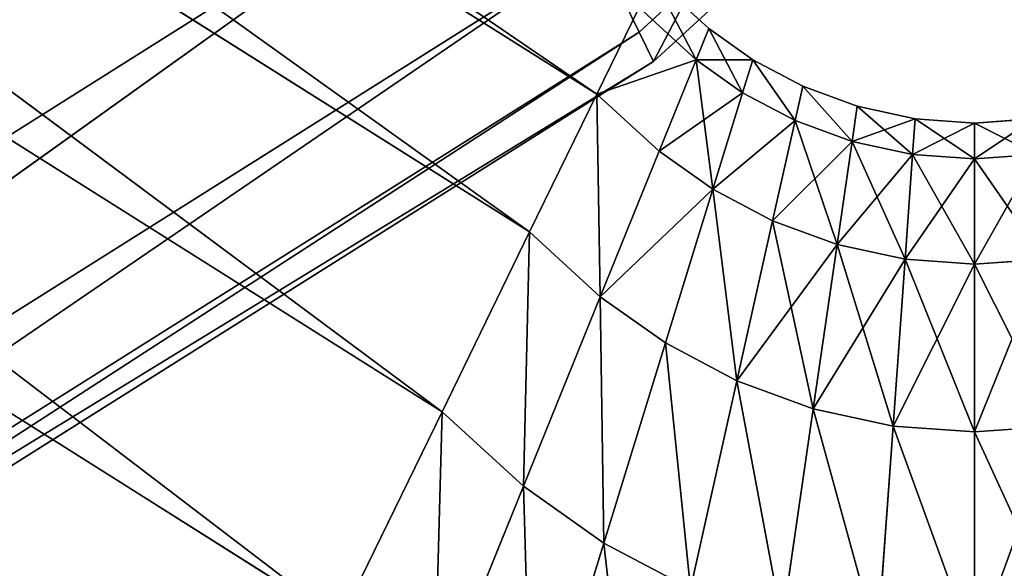
# Model space of a CAD drawing. Extents: x 0 to 3.57, y 0 to 0.63.
# Drawn here: x 1.65 to 1.79, y 0.23 to 0.31 of the extents above; entities that cross this region are included whole.
import ezdxf

# ---------------------------------------------------------------- set-up
doc = ezdxf.new("R2010")
doc.units = 0
doc.header["$LTSCALE"] = 2.54
doc.layers.get('0').update_dxf_attribs({"color": 13, "linetype": 'CONTINUOUS'})

# ---------------------------------------------------------------- blocks, each defined once
blk = doc.blocks.new('EL_1')
at = {"color": 0}
for p, q in [((54.27, 36.599, 26.139), (53.255, 39.883, 27.735)), ((53.255, 39.883, -3.135), (54.27, 36.599, -1.539)), ((54.27, 36.599, 26.139), (53.255, 39.883, 27.735)), ((53.255, 39.883, -3.135), (54.27, 36.599, -1.539)), ((51.879, 38.908, -3.135), (53.139, 35.798, -1.539)), ((53.139, 35.798, 26.139), (51.879, 38.908, 27.735)), ((53.139, 35.798, 26.139), (51.879, 38.908, 27.735)), ((51.879, 38.908, -3.135), (53.139, 35.798, -1.539)), ((59.5, 35.031, 23.599), (59.5, 38.108, 26.139)), ((59.5, 38.108, -1.539), (59.5, 35.031, 1.001)), ((59.5, 35.031, 23.599), (59.5, 38.108, 26.139)), ((59.5, 38.108, -1.539), (59.5, 35.031, 1.001)), ((58.35, 34.949, 23.599), (58.131, 38.01, 26.139)), ((58.131, 38.01, -1.539), (58.35, 34.949, 1.001)), ((58.131, 38.01, -1.539), (58.35, 34.949, 1.001)), ((58.35, 34.949, 23.599), (58.131, 38.01, 26.139)), ((20.057, 18.482, 27.735), (50.554, 37.695, 27.735)), ((20.057, 18.482, -3.135), (50.554, 37.695, -3.135)), ((20.057, 18.482, -3.135), (50.554, 37.695, -3.135)), ((20.057, 18.482, 27.735), (50.554, 37.695, 27.735)), ((50.554, 37.695, -3.135), (51.991, 34.747, -1.539)), ((51.991, 34.747, 26.139), (50.554, 37.695, 27.735)), ((50.554, 37.695, -3.135), (51.991, 34.747, -1.539)), ((51.991, 34.747, 26.139), (50.554, 37.695, 27.735)), ((57.225, 34.706, 23.599), (56.787, 37.72, 26.139)), ((56.787, 37.72, -1.539), (57.225, 34.706, 1.001)), ((57.225, 34.706, 23.599), (56.787, 37.72, 26.139)), ((56.787, 37.72, -1.539), (57.225, 34.706, 1.001)), ((54.27, 36.599, -1.539), (55.492, 37.245, -1.539)), ((54.27, 36.599, 26.139), (55.492, 37.245, 26.139)), ((54.27, 36.599, -1.539), (55.492, 37.245, -1.539)), ((54.27, 36.599, 26.139), (55.492, 37.245, 26.139)), ((56.148, 34.311, 23.599), (55.492, 37.245, 26.139)), ((55.492, 37.245, -1.539), (56.148, 34.311, 1.001)), ((55.492, 37.245, -1.539), (56.148, 34.311, 1.001)), ((56.148, 34.311, 23.599), (55.492, 37.245, 26.139)), ((53.139, 35.798, 26.139), (54.27, 36.599, 26.139)), ((53.139, 35.798, -1.539), (54.27, 36.599, -1.539)), ((53.139, 35.798, 26.139), (54.27, 36.599, 26.139)), ((53.139, 35.798, -1.539), (54.27, 36.599, -1.539)), ((55.141, 33.778, 23.599), (54.27, 36.599, 26.139)), ((54.27, 36.599, -1.539), (55.141, 33.778, 1.001)), ((54.27, 36.599, -1.539), (55.141, 33.778, 1.001)), ((55.141, 33.778, 23.599), (54.27, 36.599, 26.139)), ((51.991, 34.747, -1.539), (53.139, 35.798, -1.539)), ((51.991, 34.747, 26.139), (53.139, 35.798, 26.139)), ((51.991, 34.747, -1.539), (53.139, 35.798, -1.539)), ((51.991, 34.747, 26.139), (53.139, 35.798, 26.139)), ((54.221, 33.127, 23.599), (53.139, 35.798, 26.139)), ((53.139, 35.798, -1.539), (54.221, 33.127, 1.001)), ((53.139, 35.798, -1.539), (54.221, 33.127, 1.001)), ((54.221, 33.127, 23.599), (53.139, 35.798, 26.139)), ((58.35, 34.949, 1.001), (59.5, 35.031, 1.001)), ((58.35, 34.949, 1.001), (59.5, 35.031, 1.001)), ((58.35, 34.949, 23.599), (59.5, 35.031, 23.599)), ((58.35, 34.949, 23.599), (59.5, 35.031, 23.599)), ((59.5, 35.031, 1.001), (59.5, 32.67, 4.31)), ((59.5, 35.031, 1.001), (60.65, 34.949, 1.001)), ((59.5, 35.031, 23.599), (60.65, 34.949, 23.599)), ((59.5, 35.031, 1.001), (59.5, 32.67, 4.31)), ((59.5, 32.67, 20.29), (59.5, 35.031, 23.599)), ((59.5, 35.031, 1.001), (60.65, 34.949, 1.001)), ((59.5, 35.031, 23.599), (60.65, 34.949, 23.599)), ((59.5, 32.67, 20.29), (59.5, 35.031, 23.599)), ((57.225, 34.706, 23.599), (58.35, 34.949, 23.599)), ((57.225, 34.706, 23.599), (58.35, 34.949, 23.599)), ((57.225, 34.706, 1.001), (58.35, 34.949, 1.001)), ((57.225, 34.706, 1.001), (58.35, 34.949, 1.001)), ((58.519, 32.6, 20.29), (58.35, 34.949, 23.599)), ((58.35, 34.949, 1.001), (58.519, 32.6, 4.31)), ((58.35, 34.949, 1.001), (58.519, 32.6, 4.31)), ((58.519, 32.6, 20.29), (58.35, 34.949, 23.599)), ((21.523, 15.563, -1.539), (51.991, 34.747, -1.539)), ((21.523, 15.563, -1.539), (51.991, 34.747, -1.539)), ((21.523, 15.563, 26.139), (51.991, 34.747, 26.139)), ((21.523, 15.563, 26.139), (51.991, 34.747, 26.139)), ((51.991, 34.747, -1.539), (22.782, 13.057, 1.001)), ((51.991, 34.747, -1.539), (22.782, 13.057, 1.001)), ((22.782, 13.057, 23.599), (51.991, 34.747, 26.139)), ((22.782, 13.057, 23.599), (51.991, 34.747, 26.139)), ((51.991, 34.747, -1.539), (53.225, 32.215, 1.001)), ((53.225, 32.215, 23.599), (51.991, 34.747, 26.139)), ((51.991, 34.747, -1.539), (53.225, 32.215, 1.001)), ((53.225, 32.215, 23.599), (51.991, 34.747, 26.139)), ((56.148, 34.311, 1.001), (57.225, 34.706, 1.001)), ((56.148, 34.311, 23.599), (57.225, 34.706, 23.599)), ((56.148, 34.311, 23.599), (57.225, 34.706, 23.599)), ((56.148, 34.311, 1.001), (57.225, 34.706, 1.001)), ((57.562, 32.393, 20.29), (57.225, 34.706, 23.599)), ((57.225, 34.706, 1.001), (57.562, 32.393, 4.31)), ((57.562, 32.393, 20.29), (57.225, 34.706, 23.599)), ((57.225, 34.706, 1.001), (57.562, 32.393, 4.31)), ((55.141, 33.778, 1.001), (56.148, 34.311, 1.001)), ((55.141, 33.778, 23.599), (56.148, 34.311, 23.599)), ((55.141, 33.778, 1.001), (56.148, 34.311, 1.001)), ((55.141, 33.778, 23.599), (56.148, 34.311, 23.599)), ((56.148, 34.311, 1.001), (56.652, 32.06, 4.31)), ((56.652, 32.06, 20.29), (56.148, 34.311, 23.599)), ((56.148, 34.311, 1.001), (56.652, 32.06, 4.31)), ((56.652, 32.06, 20.29), (56.148, 34.311, 23.599)), ((54.221, 33.127, 23.599), (55.141, 33.778, 23.599)), ((54.221, 33.127, 1.001), (55.141, 33.778, 1.001)), ((54.221, 33.127, 1.001), (55.141, 33.778, 1.001)), ((54.221, 33.127, 23.599), (55.141, 33.778, 23.599)), ((55.141, 33.778, 1.001), (55.809, 31.614, 4.31)), ((55.141, 33.778, 1.001), (55.809, 31.614, 4.31)), ((55.809, 31.614, 20.29), (55.141, 33.778, 23.599)), ((55.809, 31.614, 20.29), (55.141, 33.778, 23.599)), ((53.225, 32.215, 1.001), (54.221, 33.127, 1.001)), ((53.225, 32.215, 23.599), (54.221, 33.127, 23.599)), ((53.225, 32.215, 23.599), (54.221, 33.127, 23.599)), ((53.225, 32.215, 1.001), (54.221, 33.127, 1.001)), ((55.052, 31.077, 20.29), (54.221, 33.127, 23.599)), ((54.221, 33.127, 1.001), (55.052, 31.077, 4.31)), ((54.221, 33.127, 1.001), (55.052, 31.077, 4.31)), ((55.052, 31.077, 20.29), (54.221, 33.127, 23.599)), ((58.519, 32.6, 4.31), (59.5, 32.67, 4.31)), ((58.519, 32.6, 4.31), (59.5, 32.67, 4.31)), ((58.519, 32.6, 20.29), (59.5, 32.67, 20.29)), ((58.519, 32.6, 20.29), (59.5, 32.67, 20.29)), ((59.5, 32.67, 4.31), (60.481, 32.6, 4.31)), ((59.5, 32.67, 4.31), (59.5, 31.186, 8.164)), ((59.5, 31.186, 16.436), (59.5, 32.67, 20.29)), ((59.5, 32.67, 4.31), (59.5, 31.186, 8.164)), ((59.5, 32.67, 4.31), (60.481, 32.6, 4.31)), ((59.5, 32.67, 20.29), (60.481, 32.6, 20.29)), ((59.5, 31.186, 16.436), (59.5, 32.67, 20.29)), ((59.5, 32.67, 20.29), (60.481, 32.6, 20.29)), ((57.562, 32.393, 4.31), (58.519, 32.6, 4.31)), ((57.562, 32.393, 20.29), (58.519, 32.6, 20.29)), ((57.562, 32.393, 4.31), (58.519, 32.6, 4.31)), ((57.562, 32.393, 20.29), (58.519, 32.6, 20.29)), ((58.519, 32.6, 4.31), (58.625, 31.123, 8.164)), ((58.519, 32.6, 4.31), (58.625, 31.123, 8.164)), ((58.625, 31.123, 16.436), (58.519, 32.6, 20.29)), ((58.625, 31.123, 16.436), (58.519, 32.6, 20.29)), ((56.652, 32.06, 4.31), (57.562, 32.393, 4.31)), ((56.652, 32.06, 20.29), (57.562, 32.393, 20.29)), ((56.652, 32.06, 4.31), (57.562, 32.393, 4.31)), ((56.652, 32.06, 20.29), (57.562, 32.393, 20.29)), ((57.562, 32.393, 4.31), (57.773, 30.94, 8.164)), ((57.773, 30.94, 16.436), (57.562, 32.393, 20.29)), ((57.562, 32.393, 4.31), (57.773, 30.94, 8.164)), ((57.773, 30.94, 16.436), (57.562, 32.393, 20.29)), ((22.782, 13.057, 1.001), (53.225, 32.215, 1.001)), ((22.782, 13.057, 1.001), (53.225, 32.215, 1.001)), ((22.782, 13.057, 23.599), (53.225, 32.215, 23.599)), ((22.782, 13.057, 23.599), (53.225, 32.215, 23.599)), ((53.225, 32.215, 1.001), (23.748, 11.134, 4.31)), ((53.225, 32.215, 1.001), (23.748, 11.134, 4.31)), ((53.225, 32.215, 23.599), (23.748, 11.134, 20.29)), ((53.225, 32.215, 23.599), (23.748, 11.134, 20.29)), ((54.172, 30.272, 20.29), (53.225, 32.215, 23.599)), ((53.225, 32.215, 1.001), (54.172, 30.272, 4.31)), ((53.225, 32.215, 1.001), (54.172, 30.272, 4.31)), ((54.172, 30.272, 20.29), (53.225, 32.215, 23.599)), ((55.809, 31.614, 4.31), (56.652, 32.06, 4.31)), ((55.809, 31.614, 4.31), (56.652, 32.06, 4.31)), ((55.809, 31.614, 20.29), (56.652, 32.06, 20.29)), ((55.809, 31.614, 20.29), (56.652, 32.06, 20.29)), ((56.652, 32.06, 4.31), (56.968, 30.644, 8.164)), ((56.652, 32.06, 4.31), (56.968, 30.644, 8.164)), ((56.968, 30.644, 16.436), (56.652, 32.06, 20.29)), ((56.968, 30.644, 16.436), (56.652, 32.06, 20.29)), ((55.052, 31.077, 4.31), (55.809, 31.614, 4.31)), ((55.052, 31.077, 20.29), (55.809, 31.614, 20.29)), ((55.052, 31.077, 4.31), (55.809, 31.614, 4.31)), ((55.052, 31.077, 20.29), (55.809, 31.614, 20.29)), ((55.809, 31.614, 4.31), (56.229, 30.254, 8.164)), ((56.229, 30.254, 16.436), (55.809, 31.614, 20.29)), ((55.809, 31.614, 4.31), (56.229, 30.254, 8.164)), ((56.229, 30.254, 16.436), (55.809, 31.614, 20.29)), ((57.773, 30.94, 8.164), (58.625, 31.123, 8.164)), ((57.773, 30.94, 16.436), (58.625, 31.123, 16.436)), ((57.773, 30.94, 16.436), (58.625, 31.123, 16.436)), ((57.773, 30.94, 8.164), (58.625, 31.123, 8.164)), ((58.625, 31.123, 8.164), (59.5, 31.186, 8.164)), ((58.625, 31.123, 8.164), (59.5, 31.186, 8.164)), ((58.625, 31.123, 16.436), (59.5, 31.186, 16.436)), ((58.625, 31.123, 16.436), (59.5, 31.186, 16.436)), ((58.661, 30.62, 12.3), (58.625, 31.123, 16.436)), ((58.625, 31.123, 8.164), (58.661, 30.62, 12.3)), ((58.661, 30.62, 12.3), (58.625, 31.123, 16.436)), ((58.625, 31.123, 8.164), (58.661, 30.62, 12.3)), ((59.5, 31.186, 8.164), (59.5, 30.68, 12.3)), ((59.5, 31.186, 8.164), (60.375, 31.123, 8.164)), ((59.5, 30.68, 12.3), (59.5, 31.186, 16.436)), ((59.5, 31.186, 8.164), (59.5, 30.68, 12.3)), ((59.5, 31.186, 8.164), (60.375, 31.123, 8.164)), ((59.5, 31.186, 16.436), (60.375, 31.123, 16.436)), ((59.5, 31.186, 16.436), (60.375, 31.123, 16.436)), ((59.5, 30.68, 12.3), (59.5, 31.186, 16.436)), ((54.172, 30.272, 4.31), (55.052, 31.077, 4.31)), ((54.172, 30.272, 20.29), (55.052, 31.077, 20.29)), ((54.172, 30.272, 4.31), (55.052, 31.077, 4.31)), ((54.172, 30.272, 20.29), (55.052, 31.077, 20.29)), ((55.052, 31.077, 4.31), (55.573, 29.789, 8.164)), ((55.052, 31.077, 4.31), (55.573, 29.789, 8.164)), ((55.573, 29.789, 16.436), (55.052, 31.077, 20.29)), ((55.573, 29.789, 16.436), (55.052, 31.077, 20.29)), ((56.968, 30.644, 8.164), (57.773, 30.94, 8.164)), ((56.968, 30.644, 8.164), (57.773, 30.94, 8.164)), ((56.968, 30.644, 16.436), (57.773, 30.94, 16.436)), ((56.968, 30.644, 16.436), (57.773, 30.94, 16.436)), ((57.845, 30.444, 12.3), (57.773, 30.94, 16.436)), ((57.773, 30.94, 8.164), (57.845, 30.444, 12.3)), ((57.773, 30.94, 8.164), (57.845, 30.444, 12.3)), ((57.845, 30.444, 12.3), (57.773, 30.94, 16.436)), ((56.229, 30.254, 16.436), (56.968, 30.644, 16.436)), ((56.229, 30.254, 8.164), (56.968, 30.644, 8.164)), ((56.229, 30.254, 8.164), (56.968, 30.644, 8.164)), ((56.229, 30.254, 16.436), (56.968, 30.644, 16.436)), ((57.076, 30.162, 12.3), (56.968, 30.644, 16.436)), ((56.968, 30.644, 8.164), (57.076, 30.162, 12.3)), ((56.968, 30.644, 8.164), (57.076, 30.162, 12.3)), ((57.076, 30.162, 12.3), (56.968, 30.644, 16.436)), ((58.661, 30.62, 12.3), (57.845, 30.444, 12.3)), ((58.661, 30.62, 12.3), (57.845, 30.444, 12.3)), ((59.5, 30.68, 12.3), (58.661, 30.62, 12.3)), ((59.5, 30.68, 12.3), (58.661, 30.62, 12.3)), ((60.339, 30.62, 12.3), (59.5, 30.68, 12.3)), ((60.339, 30.62, 12.3), (59.5, 30.68, 12.3)), ((57.845, 30.444, 12.3), (57.076, 30.162, 12.3)), ((57.845, 30.444, 12.3), (57.076, 30.162, 12.3)), ((23.748, 11.134, 4.31), (54.172, 30.272, 4.31)), ((23.748, 11.134, 4.31), (54.172, 30.272, 4.31)), ((23.748, 11.134, 20.29), (54.172, 30.272, 20.29)), ((23.748, 11.134, 20.29), (54.172, 30.272, 20.29)), ((54.172, 30.272, 4.31), (54.768, 29.051, 8.164)), ((54.768, 29.051, 16.436), (54.172, 30.272, 20.29)), ((54.172, 30.272, 4.31), (54.768, 29.051, 8.164)), ((54.768, 29.051, 16.436), (54.172, 30.272, 20.29)), ((55.573, 29.789, 8.164), (56.229, 30.254, 8.164)), ((55.573, 29.789, 16.436), (56.229, 30.254, 16.436)), ((55.573, 29.789, 16.436), (56.229, 30.254, 16.436)), ((55.573, 29.789, 8.164), (56.229, 30.254, 8.164)), ((56.372, 29.79, 12.3), (56.229, 30.254, 16.436)), ((56.229, 30.254, 8.164), (56.372, 29.79, 12.3)), ((56.372, 29.79, 12.3), (56.229, 30.254, 16.436)), ((56.229, 30.254, 8.164), (56.372, 29.79, 12.3)), ((57.076, 30.162, 12.3), (56.372, 29.79, 12.3)), ((57.076, 30.162, 12.3), (56.372, 29.79, 12.3)), ((54.768, 29.051, 8.164), (55.573, 29.789, 8.164)), ((54.768, 29.051, 8.164), (55.573, 29.789, 8.164)), ((54.768, 29.051, 16.436), (55.573, 29.789, 16.436)), ((54.768, 29.051, 16.436), (55.573, 29.789, 16.436)), ((55.573, 29.789, 8.164), (55.752, 29.35, 12.3)), ((55.752, 29.35, 12.3), (55.573, 29.789, 16.436)), ((55.752, 29.35, 12.3), (55.573, 29.789, 16.436)), ((55.573, 29.789, 8.164), (55.752, 29.35, 12.3)), ((56.372, 29.79, 12.3), (55.752, 29.35, 12.3)), ((56.372, 29.79, 12.3), (55.752, 29.35, 12.3)), ((55.752, 29.35, 12.3), (54.971, 28.635, 12.3)), ((55.752, 29.35, 12.3), (54.971, 28.635, 12.3)), ((24.355, 9.925, 16.436), (54.768, 29.051, 16.436)), ((24.355, 9.925, 8.164), (54.768, 29.051, 8.164)), ((24.355, 9.925, 16.436), (54.768, 29.051, 16.436)), ((24.355, 9.925, 8.164), (54.768, 29.051, 8.164)), ((54.768, 29.051, 8.164), (54.971, 28.635, 12.3)), ((54.971, 28.635, 12.3), (54.768, 29.051, 16.436)), ((54.971, 28.635, 12.3), (54.768, 29.051, 16.436)), ((54.768, 29.051, 8.164), (54.971, 28.635, 12.3)), ((54.971, 28.635, 12.3), (24.562, 9.513, 12.3)), ((54.971, 28.635, 12.3), (24.562, 9.513, 12.3))]:
    blk.add_line(p, q, dxfattribs=at)
mesh = blk.add_polyface(dxfattribs=at)
corners = [(46.033, 46.97, 26.139), (44.799, 49.502, 23.599), (15.446, 27.664, 26.139)]
mesh.append_faces([[corners[k] for k in face] for face in [(0, 1, 2)]], dxfattribs={"color": 0})
mesh = blk.add_polyface(dxfattribs=at)
corners = [(46.033, 46.97, -1.539), (15.446, 27.664, -1.539), (44.799, 49.502, 1.001)]
mesh.append_faces([[corners[k] for k in face] for face in [(0, 1, 2)]], dxfattribs={"color": 0})
mesh = blk.add_polyface(dxfattribs=at)
corners = [(16.911, 24.746, 27.735), (46.033, 46.97, 26.139), (15.446, 27.664, 26.139), (47.47, 44.022, 27.735)]
mesh.append_faces([[corners[k] for k in face] for face in [(0, 1, 2), (1, 0, 3)]], dxfattribs={"vtx0": -1, "color": 0})
mesh = blk.add_polyface(dxfattribs=at)
corners = [(46.033, 46.97, -1.539), (16.911, 24.746, -3.135), (15.446, 27.664, -1.539), (47.47, 44.022, -3.135)]
mesh.append_faces([[corners[k] for k in face] for face in [(0, 1, 2), (1, 0, 3)]], dxfattribs={"vtx0": -1, "color": 0})
mesh = blk.add_polyface(dxfattribs=at)
corners = [(18.484, 21.614, 28.28), (47.47, 44.022, 27.735), (16.911, 24.746, 27.735), (49.012, 40.858, 28.28)]
mesh.append_faces([[corners[k] for k in face] for face in [(0, 1, 2), (1, 0, 3)]], dxfattribs={"vtx0": -1, "color": 0})
mesh = blk.add_polyface(dxfattribs=at)
corners = [(47.47, 44.022, -3.135), (18.484, 21.614, -3.68), (16.911, 24.746, -3.135), (49.012, 40.858, -3.68)]
mesh.append_faces([[corners[k] for k in face] for face in [(0, 1, 2), (1, 0, 3)]], dxfattribs={"vtx0": -1, "color": 0})
mesh = blk.add_polyface(dxfattribs=at)
corners = [(20.057, 18.482, 27.735), (49.012, 40.858, 28.28), (18.484, 21.614, 28.28), (50.554, 37.695, 27.735)]
mesh.append_faces([[corners[k] for k in face] for face in [(0, 1, 2), (1, 0, 3)]], dxfattribs={"vtx0": -1, "color": 0})
mesh = blk.add_polyface(dxfattribs=at)
corners = [(49.012, 40.858, -3.68), (20.057, 18.482, -3.135), (18.484, 21.614, -3.68), (50.554, 37.695, -3.135)]
mesh.append_faces([[corners[k] for k in face] for face in [(0, 1, 2), (1, 0, 3)]], dxfattribs={"vtx0": -1, "color": 0})
mesh = blk.add_polyface(dxfattribs=at)
corners = [(54.728, 40.662, -3.135), (54.27, 36.599, -1.539), (53.255, 39.883, -3.135), (55.492, 37.245, -1.539)]
mesh.append_faces([[corners[k] for k in face] for face in [(0, 1, 2), (1, 0, 3)]], dxfattribs={"vtx0": -1, "color": 0})
mesh = blk.add_polyface(dxfattribs=at)
corners = [(54.27, 36.599, 26.139), (54.728, 40.662, 27.735), (53.255, 39.883, 27.735), (55.492, 37.245, 26.139)]
mesh.append_faces([[corners[k] for k in face] for face in [(0, 1, 2), (1, 0, 3)]], dxfattribs={"vtx0": -1, "color": 0})
mesh = blk.add_polyface(dxfattribs=at)
corners = [(53.139, 35.798, 26.139), (53.255, 39.883, 27.735), (51.879, 38.908, 27.735), (54.27, 36.599, 26.139)]
mesh.append_faces([[corners[k] for k in face] for face in [(0, 1, 2), (1, 0, 3)]], dxfattribs={"vtx0": -1, "color": 0})
mesh = blk.add_polyface(dxfattribs=at)
corners = [(53.255, 39.883, -3.135), (53.139, 35.798, -1.539), (51.879, 38.908, -3.135), (54.27, 36.599, -1.539)]
mesh.append_faces([[corners[k] for k in face] for face in [(0, 1, 2), (1, 0, 3)]], dxfattribs={"vtx0": -1, "color": 0})
mesh = blk.add_polyface(dxfattribs=at)
corners = [(51.879, 38.908, -3.135), (51.991, 34.747, -1.539), (50.554, 37.695, -3.135), (53.139, 35.798, -1.539)]
mesh.append_faces([[corners[k] for k in face] for face in [(0, 1, 2), (1, 0, 3)]], dxfattribs={"vtx0": -1, "color": 0})
mesh = blk.add_polyface(dxfattribs=at)
corners = [(51.991, 34.747, 26.139), (51.879, 38.908, 27.735), (50.554, 37.695, 27.735), (53.139, 35.798, 26.139)]
mesh.append_faces([[corners[k] for k in face] for face in [(0, 1, 2), (1, 0, 3)]], dxfattribs={"vtx0": -1, "color": 0})
mesh = blk.add_polyface(dxfattribs=at)
corners = [(59.5, 38.108, -1.539), (58.35, 34.949, 1.001), (58.131, 38.01, -1.539), (59.5, 35.031, 1.001)]
mesh.append_faces([[corners[k] for k in face] for face in [(0, 1, 2), (1, 0, 3)]], dxfattribs={"vtx0": -1, "color": 0})
mesh = blk.add_polyface(dxfattribs=at)
corners = [(58.35, 34.949, 23.599), (59.5, 38.108, 26.139), (58.131, 38.01, 26.139), (59.5, 35.031, 23.599)]
mesh.append_faces([[corners[k] for k in face] for face in [(0, 1, 2), (1, 0, 3)]], dxfattribs={"vtx0": -1, "color": 0})
mesh = blk.add_polyface(dxfattribs=at)
corners = [(60.65, 34.949, 23.599), (59.5, 38.108, 26.139), (59.5, 35.031, 23.599), (60.869, 38.01, 26.139)]
mesh.append_faces([[corners[k] for k in face] for face in [(0, 1, 2), (1, 0, 3)]], dxfattribs={"vtx0": -1, "color": 0})
mesh = blk.add_polyface(dxfattribs=at)
corners = [(60.869, 38.01, -1.539), (59.5, 35.031, 1.001), (59.5, 38.108, -1.539), (60.65, 34.949, 1.001)]
mesh.append_faces([[corners[k] for k in face] for face in [(0, 1, 2), (1, 0, 3)]], dxfattribs={"vtx0": -1, "color": 0})
mesh = blk.add_polyface(dxfattribs=at)
corners = [(57.225, 34.706, 23.599), (58.131, 38.01, 26.139), (56.787, 37.72, 26.139), (58.35, 34.949, 23.599)]
mesh.append_faces([[corners[k] for k in face] for face in [(0, 1, 2), (1, 0, 3)]], dxfattribs={"vtx0": -1, "color": 0})
mesh = blk.add_polyface(dxfattribs=at)
corners = [(58.131, 38.01, -1.539), (57.225, 34.706, 1.001), (56.787, 37.72, -1.539), (58.35, 34.949, 1.001)]
mesh.append_faces([[corners[k] for k in face] for face in [(0, 1, 2), (1, 0, 3)]], dxfattribs={"vtx0": -1, "color": 0})
mesh = blk.add_polyface(dxfattribs=at)
corners = [(50.554, 37.695, -3.135), (21.523, 15.563, -1.539), (20.057, 18.482, -3.135), (51.991, 34.747, -1.539)]
mesh.append_faces([[corners[k] for k in face] for face in [(0, 1, 2), (1, 0, 3)]], dxfattribs={"vtx0": -1, "color": 0})
mesh = blk.add_polyface(dxfattribs=at)
corners = [(21.523, 15.563, 26.139), (50.554, 37.695, 27.735), (20.057, 18.482, 27.735), (51.991, 34.747, 26.139)]
mesh.append_faces([[corners[k] for k in face] for face in [(0, 1, 2), (1, 0, 3)]], dxfattribs={"vtx0": -1, "color": 0})
mesh = blk.add_polyface(dxfattribs=at)
corners = [(56.148, 34.311, 23.599), (56.787, 37.72, 26.139), (55.492, 37.245, 26.139), (57.225, 34.706, 23.599)]
mesh.append_faces([[corners[k] for k in face] for face in [(0, 1, 2), (1, 0, 3)]], dxfattribs={"vtx0": -1, "color": 0})
mesh = blk.add_polyface(dxfattribs=at)
corners = [(56.787, 37.72, -1.539), (56.148, 34.311, 1.001), (55.492, 37.245, -1.539), (57.225, 34.706, 1.001)]
mesh.append_faces([[corners[k] for k in face] for face in [(0, 1, 2), (1, 0, 3)]], dxfattribs={"vtx0": -1, "color": 0})
mesh = blk.add_polyface(dxfattribs=at)
corners = [(55.492, 37.245, -1.539), (55.141, 33.778, 1.001), (54.27, 36.599, -1.539), (56.148, 34.311, 1.001)]
mesh.append_faces([[corners[k] for k in face] for face in [(0, 1, 2), (1, 0, 3)]], dxfattribs={"vtx0": -1, "color": 0})
mesh = blk.add_polyface(dxfattribs=at)
corners = [(55.141, 33.778, 23.599), (55.492, 37.245, 26.139), (54.27, 36.599, 26.139), (56.148, 34.311, 23.599)]
mesh.append_faces([[corners[k] for k in face] for face in [(0, 1, 2), (1, 0, 3)]], dxfattribs={"vtx0": -1, "color": 0})
mesh = blk.add_polyface(dxfattribs=at)
corners = [(54.221, 33.127, 23.599), (54.27, 36.599, 26.139), (53.139, 35.798, 26.139), (55.141, 33.778, 23.599)]
mesh.append_faces([[corners[k] for k in face] for face in [(0, 1, 2), (1, 0, 3)]], dxfattribs={"vtx0": -1, "color": 0})
mesh = blk.add_polyface(dxfattribs=at)
corners = [(54.27, 36.599, -1.539), (54.221, 33.127, 1.001), (53.139, 35.798, -1.539), (55.141, 33.778, 1.001)]
mesh.append_faces([[corners[k] for k in face] for face in [(0, 1, 2), (1, 0, 3)]], dxfattribs={"vtx0": -1, "color": 0})
mesh = blk.add_polyface(dxfattribs=at)
corners = [(53.139, 35.798, -1.539), (53.225, 32.215, 1.001), (51.991, 34.747, -1.539), (54.221, 33.127, 1.001)]
mesh.append_faces([[corners[k] for k in face] for face in [(0, 1, 2), (1, 0, 3)]], dxfattribs={"vtx0": -1, "color": 0})
mesh = blk.add_polyface(dxfattribs=at)
corners = [(53.225, 32.215, 23.599), (53.139, 35.798, 26.139), (51.991, 34.747, 26.139), (54.221, 33.127, 23.599)]
mesh.append_faces([[corners[k] for k in face] for face in [(0, 1, 2), (1, 0, 3)]], dxfattribs={"vtx0": -1, "color": 0})
mesh = blk.add_polyface(dxfattribs=at)
corners = [(59.5, 35.031, 1.001), (58.519, 32.6, 4.31), (58.35, 34.949, 1.001), (59.5, 32.67, 4.31)]
mesh.append_faces([[corners[k] for k in face] for face in [(0, 1, 2), (1, 0, 3)]], dxfattribs={"vtx0": -1, "color": 0})
mesh = blk.add_polyface(dxfattribs=at)
corners = [(59.5, 32.67, 20.29), (58.35, 34.949, 23.599), (58.519, 32.6, 20.29), (59.5, 35.031, 23.599)]
mesh.append_faces([[corners[k] for k in face] for face in [(0, 1, 2), (1, 0, 3)]], dxfattribs={"vtx0": -1, "color": 0})
mesh = blk.add_polyface(dxfattribs=at)
corners = [(60.481, 32.6, 4.31), (59.5, 35.031, 1.001), (60.65, 34.949, 1.001), (59.5, 32.67, 4.31)]
mesh.append_faces([[corners[k] for k in face] for face in [(0, 1, 2), (1, 0, 3)]], dxfattribs={"vtx0": -1, "color": 0})
mesh = blk.add_polyface(dxfattribs=at)
corners = [(60.65, 34.949, 23.599), (59.5, 32.67, 20.29), (60.481, 32.6, 20.29), (59.5, 35.031, 23.599)]
mesh.append_faces([[corners[k] for k in face] for face in [(0, 1, 2), (1, 0, 3)]], dxfattribs={"vtx0": -1, "color": 0})
mesh = blk.add_polyface(dxfattribs=at)
corners = [(58.35, 34.949, 23.599), (57.562, 32.393, 20.29), (58.519, 32.6, 20.29), (57.225, 34.706, 23.599)]
mesh.append_faces([[corners[k] for k in face] for face in [(0, 1, 2), (1, 0, 3)]], dxfattribs={"vtx0": -1, "color": 0})
mesh = blk.add_polyface(dxfattribs=at)
corners = [(58.519, 32.6, 4.31), (57.225, 34.706, 1.001), (58.35, 34.949, 1.001), (57.562, 32.393, 4.31)]
mesh.append_faces([[corners[k] for k in face] for face in [(0, 1, 2), (1, 0, 3)]], dxfattribs={"vtx0": -1, "color": 0})
mesh = blk.add_polyface(dxfattribs=at)
corners = [(51.991, 34.747, -1.539), (22.782, 13.057, 1.001), (21.523, 15.563, -1.539)]
mesh.append_faces([[corners[k] for k in face] for face in [(0, 1, 2)]], dxfattribs={"color": 0})
mesh = blk.add_polyface(dxfattribs=at)
corners = [(51.991, 34.747, 26.139), (21.523, 15.563, 26.139), (22.782, 13.057, 23.599)]
mesh.append_faces([[corners[k] for k in face] for face in [(0, 1, 2)]], dxfattribs={"color": 0})
mesh = blk.add_polyface(dxfattribs=at)
corners = [(53.225, 32.215, 1.001), (22.782, 13.057, 1.001), (51.991, 34.747, -1.539)]
mesh.append_faces([[corners[k] for k in face] for face in [(0, 1, 2)]], dxfattribs={"color": 0})
mesh = blk.add_polyface(dxfattribs=at)
corners = [(53.225, 32.215, 23.599), (51.991, 34.747, 26.139), (22.782, 13.057, 23.599)]
mesh.append_faces([[corners[k] for k in face] for face in [(0, 1, 2)]], dxfattribs={"color": 0})
mesh = blk.add_polyface(dxfattribs=at)
corners = [(57.562, 32.393, 4.31), (56.148, 34.311, 1.001), (57.225, 34.706, 1.001), (56.652, 32.06, 4.31)]
mesh.append_faces([[corners[k] for k in face] for face in [(0, 1, 2), (1, 0, 3)]], dxfattribs={"vtx0": -1, "color": 0})
mesh = blk.add_polyface(dxfattribs=at)
corners = [(57.225, 34.706, 23.599), (56.652, 32.06, 20.29), (57.562, 32.393, 20.29), (56.148, 34.311, 23.599)]
mesh.append_faces([[corners[k] for k in face] for face in [(0, 1, 2), (1, 0, 3)]], dxfattribs={"vtx0": -1, "color": 0})
mesh = blk.add_polyface(dxfattribs=at)
corners = [(56.148, 34.311, 1.001), (55.809, 31.614, 4.31), (55.141, 33.778, 1.001), (56.652, 32.06, 4.31)]
mesh.append_faces([[corners[k] for k in face] for face in [(0, 1, 2), (1, 0, 3)]], dxfattribs={"vtx0": -1, "color": 0})
mesh = blk.add_polyface(dxfattribs=at)
corners = [(56.148, 34.311, 23.599), (55.809, 31.614, 20.29), (56.652, 32.06, 20.29), (55.141, 33.778, 23.599)]
mesh.append_faces([[corners[k] for k in face] for face in [(0, 1, 2), (1, 0, 3)]], dxfattribs={"vtx0": -1, "color": 0})
mesh = blk.add_polyface(dxfattribs=at)
corners = [(55.809, 31.614, 4.31), (54.221, 33.127, 1.001), (55.141, 33.778, 1.001), (55.052, 31.077, 4.31)]
mesh.append_faces([[corners[k] for k in face] for face in [(0, 1, 2), (1, 0, 3)]], dxfattribs={"vtx0": -1, "color": 0})
mesh = blk.add_polyface(dxfattribs=at)
corners = [(55.809, 31.614, 20.29), (54.221, 33.127, 23.599), (55.052, 31.077, 20.29), (55.141, 33.778, 23.599)]
mesh.append_faces([[corners[k] for k in face] for face in [(0, 1, 2), (1, 0, 3)]], dxfattribs={"vtx0": -1, "color": 0})
mesh = blk.add_polyface(dxfattribs=at)
corners = [(54.221, 33.127, 23.599), (54.172, 30.272, 20.29), (55.052, 31.077, 20.29), (53.225, 32.215, 23.599)]
mesh.append_faces([[corners[k] for k in face] for face in [(0, 1, 2), (1, 0, 3)]], dxfattribs={"vtx0": -1, "color": 0})
mesh = blk.add_polyface(dxfattribs=at)
corners = [(54.221, 33.127, 1.001), (54.172, 30.272, 4.31), (53.225, 32.215, 1.001), (55.052, 31.077, 4.31)]
mesh.append_faces([[corners[k] for k in face] for face in [(0, 1, 2), (1, 0, 3)]], dxfattribs={"vtx0": -1, "color": 0})
mesh = blk.add_polyface(dxfattribs=at)
corners = [(59.5, 31.186, 8.164), (58.519, 32.6, 4.31), (59.5, 32.67, 4.31), (58.625, 31.123, 8.164)]
mesh.append_faces([[corners[k] for k in face] for face in [(0, 1, 2), (1, 0, 3)]], dxfattribs={"vtx0": -1, "color": 0})
mesh = blk.add_polyface(dxfattribs=at)
corners = [(59.5, 32.67, 20.29), (58.625, 31.123, 16.436), (59.5, 31.186, 16.436), (58.519, 32.6, 20.29)]
mesh.append_faces([[corners[k] for k in face] for face in [(0, 1, 2), (1, 0, 3)]], dxfattribs={"vtx0": -1, "color": 0})
mesh = blk.add_polyface(dxfattribs=at)
corners = [(60.375, 31.123, 8.164), (59.5, 32.67, 4.31), (60.481, 32.6, 4.31), (59.5, 31.186, 8.164)]
mesh.append_faces([[corners[k] for k in face] for face in [(0, 1, 2), (1, 0, 3)]], dxfattribs={"vtx0": -1, "color": 0})
mesh = blk.add_polyface(dxfattribs=at)
corners = [(60.481, 32.6, 20.29), (59.5, 31.186, 16.436), (60.375, 31.123, 16.436), (59.5, 32.67, 20.29)]
mesh.append_faces([[corners[k] for k in face] for face in [(0, 1, 2), (1, 0, 3)]], dxfattribs={"vtx0": -1, "color": 0})
mesh = blk.add_polyface(dxfattribs=at)
corners = [(58.625, 31.123, 8.164), (57.562, 32.393, 4.31), (58.519, 32.6, 4.31), (57.773, 30.94, 8.164)]
mesh.append_faces([[corners[k] for k in face] for face in [(0, 1, 2), (1, 0, 3)]], dxfattribs={"vtx0": -1, "color": 0})
mesh = blk.add_polyface(dxfattribs=at)
corners = [(58.519, 32.6, 20.29), (57.773, 30.94, 16.436), (58.625, 31.123, 16.436), (57.562, 32.393, 20.29)]
mesh.append_faces([[corners[k] for k in face] for face in [(0, 1, 2), (1, 0, 3)]], dxfattribs={"vtx0": -1, "color": 0})
mesh = blk.add_polyface(dxfattribs=at)
corners = [(57.773, 30.94, 8.164), (56.652, 32.06, 4.31), (57.562, 32.393, 4.31), (56.968, 30.644, 8.164)]
mesh.append_faces([[corners[k] for k in face] for face in [(0, 1, 2), (1, 0, 3)]], dxfattribs={"vtx0": -1, "color": 0})
mesh = blk.add_polyface(dxfattribs=at)
corners = [(57.562, 32.393, 20.29), (56.968, 30.644, 16.436), (57.773, 30.94, 16.436), (56.652, 32.06, 20.29)]
mesh.append_faces([[corners[k] for k in face] for face in [(0, 1, 2), (1, 0, 3)]], dxfattribs={"vtx0": -1, "color": 0})
mesh = blk.add_polyface(dxfattribs=at)
corners = [(23.748, 11.134, 4.31), (22.782, 13.057, 1.001), (53.225, 32.215, 1.001)]
mesh.append_faces([[corners[k] for k in face] for face in [(0, 1, 2)]], dxfattribs={"color": 0})
mesh = blk.add_polyface(dxfattribs=at)
corners = [(22.782, 13.057, 23.599), (23.748, 11.134, 20.29), (53.225, 32.215, 23.599)]
mesh.append_faces([[corners[k] for k in face] for face in [(0, 1, 2)]], dxfattribs={"color": 0})
mesh = blk.add_polyface(dxfattribs=at)
corners = [(54.172, 30.272, 4.31), (23.748, 11.134, 4.31), (53.225, 32.215, 1.001)]
mesh.append_faces([[corners[k] for k in face] for face in [(0, 1, 2)]], dxfattribs={"color": 0})
mesh = blk.add_polyface(dxfattribs=at)
corners = [(53.225, 32.215, 23.599), (23.748, 11.134, 20.29), (54.172, 30.272, 20.29)]
mesh.append_faces([[corners[k] for k in face] for face in [(0, 1, 2)]], dxfattribs={"color": 0})
mesh = blk.add_polyface(dxfattribs=at)
corners = [(56.968, 30.644, 8.164), (55.809, 31.614, 4.31), (56.652, 32.06, 4.31), (56.229, 30.254, 8.164)]
mesh.append_faces([[corners[k] for k in face] for face in [(0, 1, 2), (1, 0, 3)]], dxfattribs={"vtx0": -1, "color": 0})
mesh = blk.add_polyface(dxfattribs=at)
corners = [(56.968, 30.644, 16.436), (55.809, 31.614, 20.29), (56.229, 30.254, 16.436), (56.652, 32.06, 20.29)]
mesh.append_faces([[corners[k] for k in face] for face in [(0, 1, 2), (1, 0, 3)]], dxfattribs={"vtx0": -1, "color": 0})
mesh = blk.add_polyface(dxfattribs=at)
corners = [(56.229, 30.254, 8.164), (55.052, 31.077, 4.31), (55.809, 31.614, 4.31), (55.573, 29.789, 8.164)]
mesh.append_faces([[corners[k] for k in face] for face in [(0, 1, 2), (1, 0, 3)]], dxfattribs={"vtx0": -1, "color": 0})
mesh = blk.add_polyface(dxfattribs=at)
corners = [(55.809, 31.614, 20.29), (55.573, 29.789, 16.436), (56.229, 30.254, 16.436), (55.052, 31.077, 20.29)]
mesh.append_faces([[corners[k] for k in face] for face in [(0, 1, 2), (1, 0, 3)]], dxfattribs={"vtx0": -1, "color": 0})
mesh = blk.add_polyface(dxfattribs=at)
corners = [(58.625, 31.123, 16.436), (57.845, 30.444, 12.3), (58.661, 30.62, 12.3), (57.773, 30.94, 16.436)]
mesh.append_faces([[corners[k] for k in face] for face in [(0, 1, 2), (1, 0, 3)]], dxfattribs={"vtx0": -1, "color": 0})
mesh = blk.add_polyface(dxfattribs=at)
corners = [(58.661, 30.62, 12.3), (57.773, 30.94, 8.164), (58.625, 31.123, 8.164), (57.845, 30.444, 12.3)]
mesh.append_faces([[corners[k] for k in face] for face in [(0, 1, 2), (1, 0, 3)]], dxfattribs={"vtx0": -1, "color": 0})
mesh = blk.add_polyface(dxfattribs=at)
corners = [(59.5, 30.68, 12.3), (58.625, 31.123, 8.164), (59.5, 31.186, 8.164), (58.661, 30.62, 12.3)]
mesh.append_faces([[corners[k] for k in face] for face in [(0, 1, 2), (1, 0, 3)]], dxfattribs={"vtx0": -1, "color": 0})
mesh = blk.add_polyface(dxfattribs=at)
corners = [(59.5, 31.186, 16.436), (58.661, 30.62, 12.3), (59.5, 30.68, 12.3), (58.625, 31.123, 16.436)]
mesh.append_faces([[corners[k] for k in face] for face in [(0, 1, 2), (1, 0, 3)]], dxfattribs={"vtx0": -1, "color": 0})
mesh = blk.add_polyface(dxfattribs=at)
corners = [(60.339, 30.62, 12.3), (59.5, 31.186, 8.164), (60.375, 31.123, 8.164), (59.5, 30.68, 12.3)]
mesh.append_faces([[corners[k] for k in face] for face in [(0, 1, 2), (1, 0, 3)]], dxfattribs={"vtx0": -1, "color": 0})
mesh = blk.add_polyface(dxfattribs=at)
corners = [(60.375, 31.123, 16.436), (59.5, 30.68, 12.3), (60.339, 30.62, 12.3), (59.5, 31.186, 16.436)]
mesh.append_faces([[corners[k] for k in face] for face in [(0, 1, 2), (1, 0, 3)]], dxfattribs={"vtx0": -1, "color": 0})
mesh = blk.add_polyface(dxfattribs=at)
corners = [(55.573, 29.789, 8.164), (54.172, 30.272, 4.31), (55.052, 31.077, 4.31), (54.768, 29.051, 8.164)]
mesh.append_faces([[corners[k] for k in face] for face in [(0, 1, 2), (1, 0, 3)]], dxfattribs={"vtx0": -1, "color": 0})
mesh = blk.add_polyface(dxfattribs=at)
corners = [(55.573, 29.789, 16.436), (54.172, 30.272, 20.29), (54.768, 29.051, 16.436), (55.052, 31.077, 20.29)]
mesh.append_faces([[corners[k] for k in face] for face in [(0, 1, 2), (1, 0, 3)]], dxfattribs={"vtx0": -1, "color": 0})
mesh = blk.add_polyface(dxfattribs=at)
corners = [(57.773, 30.94, 8.164), (57.076, 30.162, 12.3), (56.968, 30.644, 8.164), (57.845, 30.444, 12.3)]
mesh.append_faces([[corners[k] for k in face] for face in [(0, 1, 2), (1, 0, 3)]], dxfattribs={"vtx0": -1, "color": 0})
mesh = blk.add_polyface(dxfattribs=at)
corners = [(57.773, 30.94, 16.436), (57.076, 30.162, 12.3), (57.845, 30.444, 12.3), (56.968, 30.644, 16.436)]
mesh.append_faces([[corners[k] for k in face] for face in [(0, 1, 2), (1, 0, 3)]], dxfattribs={"vtx0": -1, "color": 0})
mesh = blk.add_polyface(dxfattribs=at)
corners = [(56.968, 30.644, 16.436), (56.372, 29.79, 12.3), (57.076, 30.162, 12.3), (56.229, 30.254, 16.436)]
mesh.append_faces([[corners[k] for k in face] for face in [(0, 1, 2), (1, 0, 3)]], dxfattribs={"vtx0": -1, "color": 0})
mesh = blk.add_polyface(dxfattribs=at)
corners = [(56.968, 30.644, 8.164), (56.372, 29.79, 12.3), (56.229, 30.254, 8.164), (57.076, 30.162, 12.3)]
mesh.append_faces([[corners[k] for k in face] for face in [(0, 1, 2), (1, 0, 3)]], dxfattribs={"vtx0": -1, "color": 0})
mesh = blk.add_polyface(dxfattribs=at)
corners = [(54.172, 30.272, 4.31), (24.355, 9.925, 8.164), (23.748, 11.134, 4.31), (54.768, 29.051, 8.164)]
mesh.append_faces([[corners[k] for k in face] for face in [(0, 1, 2), (1, 0, 3)]], dxfattribs={"vtx0": -1, "color": 0})
mesh = blk.add_polyface(dxfattribs=at)
corners = [(54.172, 30.272, 20.29), (24.355, 9.925, 16.436), (54.768, 29.051, 16.436), (23.748, 11.134, 20.29)]
mesh.append_faces([[corners[k] for k in face] for face in [(0, 1, 2), (1, 0, 3)]], dxfattribs={"vtx0": -1, "color": 0})
mesh = blk.add_polyface(dxfattribs=at)
corners = [(56.229, 30.254, 16.436), (55.752, 29.35, 12.3), (56.372, 29.79, 12.3), (55.573, 29.789, 16.436)]
mesh.append_faces([[corners[k] for k in face] for face in [(0, 1, 2), (1, 0, 3)]], dxfattribs={"vtx0": -1, "color": 0})
mesh = blk.add_polyface(dxfattribs=at)
corners = [(56.372, 29.79, 12.3), (55.573, 29.789, 8.164), (56.229, 30.254, 8.164), (55.752, 29.35, 12.3)]
mesh.append_faces([[corners[k] for k in face] for face in [(0, 1, 2), (1, 0, 3)]], dxfattribs={"vtx0": -1, "color": 0})
mesh = blk.add_polyface(dxfattribs=at)
corners = [(55.573, 29.789, 8.164), (54.971, 28.635, 12.3), (54.768, 29.051, 8.164), (55.752, 29.35, 12.3)]
mesh.append_faces([[corners[k] for k in face] for face in [(0, 1, 2), (1, 0, 3)]], dxfattribs={"vtx0": -1, "color": 0})
mesh = blk.add_polyface(dxfattribs=at)
corners = [(55.573, 29.789, 16.436), (54.971, 28.635, 12.3), (55.752, 29.35, 12.3), (54.768, 29.051, 16.436)]
mesh.append_faces([[corners[k] for k in face] for face in [(0, 1, 2), (1, 0, 3)]], dxfattribs={"vtx0": -1, "color": 0})
mesh = blk.add_polyface(dxfattribs=at)
corners = [(54.768, 29.051, 16.436), (24.562, 9.513, 12.3), (54.971, 28.635, 12.3), (24.355, 9.925, 16.436)]
mesh.append_faces([[corners[k] for k in face] for face in [(0, 1, 2), (1, 0, 3)]], dxfattribs={"vtx0": -1, "color": 0})
mesh = blk.add_polyface(dxfattribs=at)
corners = [(54.971, 28.635, 12.3), (24.355, 9.925, 8.164), (54.768, 29.051, 8.164), (24.562, 9.513, 12.3)]
mesh.append_faces([[corners[k] for k in face] for face in [(0, 1, 2), (1, 0, 3)]], dxfattribs={"vtx0": -1, "color": 0})
blk = doc.blocks.new('GRUPUJ_2')
at = {"color": 0}
blk.add_blockref('EL_1', (119, 1.943, 166.2), dxfattribs=at)
at = {"color": 0, "extrusion": (0, 2.76874e-13, -1), "rotation": 180}
blk.add_blockref('EL_1', (-119, 60.392, -372.42), dxfattribs=at)

msp = doc.modelspace()

# ---------------------------------------------------------------- block references
at = {"color": 0, "xscale": 0.01, "yscale": 0.01, "zscale": 0.01}
msp.add_blockref('GRUPUJ_2', (0, 0, 0.25152), dxfattribs=at)

doc.saveas('drawing.dxf')
